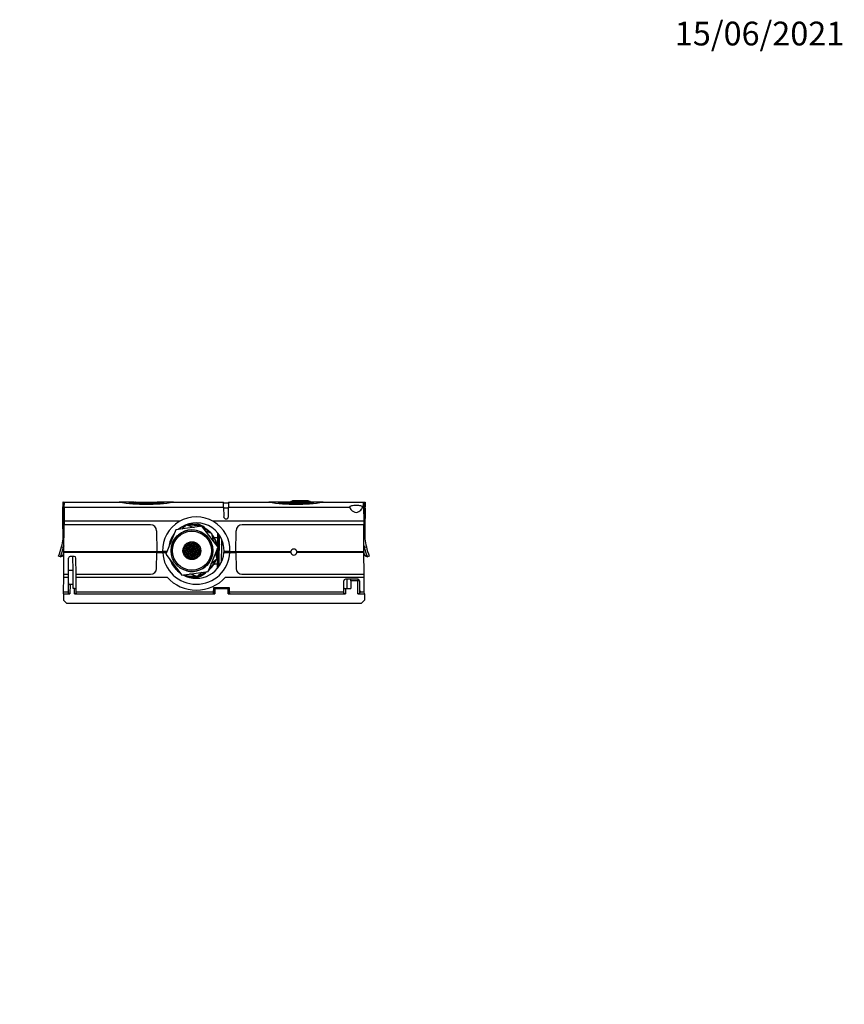
# Model space of a CAD drawing. Units: millimetres. Extents: x 0 to 1346, y 0 to 1832.
# Drawn here: x 707 to 1123, y 1335 to 1832 of the extents above; entities that cross this region are included whole.
import ezdxf
from ezdxf import colors
from ezdxf.entities.mleader import LeaderData, LeaderLine
from ezdxf.math import Vec2, Vec3

# ---------------------------------------------------------------- set-up
doc = ezdxf.new("R2010")
doc.units = ezdxf.units.MM
doc.layers.add('DV2_Défaut', color=7, linetype='Continuous')
doc.layers.add('Défaut', color=7, linetype='Continuous')

# ---------------------------------------------------------------- blocks, each defined once
blk = doc.blocks.new('_DOT')
at = {"color": 0}
blk.add_line((0, 0), (-1, 0), dxfattribs=at)
at = {"color": 0, "const_width": 0.333}
blk.add_lwpolyline([(-0.1665, 0, 1), (0.1665, 0, 1)], format="xyb", close=True, dxfattribs=at)
blk = doc.blocks.new('SE1')
at = {"layer": 'DV2_Défaut', "color": 7, "linetype": 'Continuous'}
for p, q in [((728.41, 1588.77), (728.39, 1586.27)), ((728.59, 1588.77), (728.41, 1588.77)), ((728.59, 1588.77), (729.19, 1588.77)), ((728.61, 1588.71), (728.59, 1586.27)), ((728.89, 1588.28), (728.89, 1586.27)), ((729.19, 1588.28), (728.89, 1588.28)), ((729.17, 1586.18), (729.19, 1588.77)), ((729.19, 1588.77), (756.91, 1588.77)), ((764.48, 1588.77), (756.91, 1588.77)), ((761.67, 1588.27), (765.14, 1588.27)), ((764.73, 1588.27), (764.73, 1588.77)), ((765.14, 1588.77), (764.73, 1588.77)), ((765.14, 1588.27), (765.14, 1588.77)), ((765.14, 1588.77), (776.09, 1588.77)), ((770.62, 1588.06), (770.62, 1588.56)), ((776.09, 1588.27), (776.09, 1588.77)), ((776.51, 1588.77), (776.09, 1588.77)), ((776.09, 1588.27), (779.57, 1588.27)), ((776.51, 1588.27), (776.51, 1588.77)), ((784.32, 1588.77), (776.77, 1588.77)), ((784.32, 1588.77), (809.54, 1588.77)), ((809.56, 1586.18), (809.54, 1588.77)), ((812.04, 1588.27), (809.55, 1588.27)), ((812.04, 1588.77), (812.02, 1586.18)), ((812.04, 1588.77), (832.41, 1588.77)), ((838.09, 1588.77), (832.41, 1588.77)), ((837.17, 1588.27), (846.12, 1588.27)), ((838.09, 1588.27), (838.09, 1588.77)), ((846.99, 1588.77), (838.09, 1588.77)), ((843.64, 1589.27), (843.14, 1588.77)), ((843.64, 1589.27), (853.14, 1589.27)), ((844.35, 1589.57), (844.35, 1589.27)), ((844.35, 1589.57), (845.08, 1589.57)), ((845.07, 1589.61), (845.07, 1589.27)), ((845.07, 1589.57), (850.07, 1589.57)), ((846.12, 1587.78), (846.12, 1588.28)), ((846.99, 1588.77), (849.56, 1588.77)), ((849.56, 1588.27), (849.56, 1588.77)), ((854.15, 1588.77), (849.56, 1588.77)), ((849.56, 1588.27), (855.07, 1588.27)), ((850.07, 1589.57), (850.07, 1589.27)), ((850.07, 1589.57), (852.3, 1589.57)), ((852.3, 1589.27), (852.3, 1589.61)), ((852.3, 1589.57), (852.3, 1589.27)), ((853.64, 1588.77), (853.14, 1589.27)), ((859.82, 1588.77), (854.15, 1588.77)), ((854.15, 1588.27), (854.15, 1588.77)), ((859.82, 1588.77), (880.19, 1588.77)), ((880.19, 1588.77), (880.8, 1588.77)), ((880.21, 1586.18), (880.19, 1588.77)), ((880.49, 1588.28), (880.2, 1588.28)), ((880.49, 1588.28), (880.49, 1586.27)), ((880.77, 1588.71), (880.79, 1586.27)), ((880.8, 1588.77), (880.97, 1588.77)), ((880.97, 1588.77), (880.99, 1586.27)), ((728.59, 1586.27), (728.39, 1586.27)), ((728.4, 1585.73), (728.39, 1586.27)), ((728.72, 1571.21), (728.59, 1586.27)), ((728.89, 1586.27), (728.59, 1586.27)), ((729.17, 1586.27), (728.89, 1586.27)), ((728.89, 1572.71), (728.89, 1586.27)), ((729.17, 1586.18), (729.11, 1579.04)), ((729.17, 1586.18), (809.56, 1586.18)), ((809.56, 1586.18), (809.61, 1581.45)), ((812.01, 1585.72), (809.57, 1585.72)), ((811.98, 1581.45), (812.02, 1586.18)), ((812.02, 1586.18), (873.28, 1586.18)), ((879.6, 1586.18), (880.21, 1586.18)), ((880.21, 1586.27), (880.49, 1586.27)), ((880.21, 1586.18), (880.28, 1579.04)), ((880.49, 1572.71), (880.49, 1586.27)), ((880.49, 1586.27), (880.79, 1586.27)), ((880.66, 1571.21), (880.79, 1586.27)), ((880.79, 1586.27), (880.99, 1586.27)), ((880.99, 1585.73), (880.99, 1586.27)), ((728.97, 1563.77), (729.09, 1577.27)), ((729.11, 1579.04), (729.09, 1577.27)), ((772.7, 1577.27), (729.09, 1577.27)), ((787.37, 1579.04), (729.11, 1579.04)), ((798.57, 1576.51), (785.42, 1574.68)), ((788.53, 1575.11), (790.89, 1577.23)), ((790.89, 1577.23), (794.67, 1575.96)), ((791.76, 1577.61), (796.39, 1577.57)), ((806.75, 1566), (798.57, 1576.51)), ((880.28, 1579.04), (804.22, 1579.04)), ((880.29, 1577.27), (818.88, 1577.27)), ((880.28, 1579.04), (880.29, 1577.27)), ((880.41, 1563.77), (880.29, 1577.27)), ((729.07, 1574.34), (729.02, 1574.34)), ((775.7, 1574.3), (775.8, 1563.77)), ((785.42, 1574.68), (780.42, 1562.38)), ((800.52, 1574.01), (803.52, 1573.01)), ((803.52, 1573.01), (804.3, 1569.14)), ((806.59, 1566.2), (806.65, 1572.99)), ((806.84, 1572.27), (806.7, 1555.5)), ((807.21, 1572.27), (806.84, 1572.27)), ((807.41, 1556.46), (807.54, 1571.85)), ((815.79, 1563.77), (815.88, 1574.3)), ((880.37, 1574.34), (880.32, 1574.34)), ((783.32, 1570.46), (783.92, 1571.01)), ((790.24, 1566.45), (789.59, 1566.2)), ((790.03, 1566.98), (790.24, 1566.45)), ((790.92, 1567.47), (790.27, 1567.21)), ((790.27, 1567.21), (790.52, 1566.56)), ((791.17, 1566.81), (790.52, 1566.56)), ((791.28, 1566.53), (790.63, 1566.28)), ((790.81, 1567.75), (790.79, 1567.74)), ((790.81, 1567.75), (790.81, 1567.75)), ((790.92, 1567.47), (791.17, 1566.81)), ((791.06, 1567.94), (791.09, 1567.85)), ((791.74, 1568.11), (791.09, 1567.85)), ((791.85, 1567.83), (791.2, 1567.57)), ((791.2, 1567.57), (791.45, 1566.92)), ((791.28, 1566.53), (791.53, 1565.88)), ((792.1, 1567.17), (791.45, 1566.92)), ((792.21, 1566.89), (791.56, 1566.64)), ((791.56, 1566.64), (791.81, 1565.99)), ((791.68, 1568.28), (791.74, 1568.11)), ((791.85, 1567.83), (792.1, 1567.17)), ((791.95, 1568.4), (792.02, 1568.21)), ((792.68, 1568.47), (792.02, 1568.21)), ((792.78, 1568.19), (792.13, 1567.93)), ((792.13, 1567.93), (792.38, 1567.28)), ((792.21, 1566.89), (792.46, 1566.24)), ((793.04, 1567.53), (792.38, 1567.28)), ((793.15, 1567.25), (792.49, 1567)), ((792.49, 1567), (792.74, 1566.35)), ((792.62, 1568.6), (792.68, 1568.47)), ((793.4, 1566.6), (792.74, 1566.35)), ((792.78, 1568.19), (793.04, 1567.53)), ((792.92, 1568.66), (792.96, 1568.58)), ((793.26, 1568.69), (792.96, 1568.58)), ((793.72, 1568.55), (793.06, 1568.3)), ((793.06, 1568.3), (793.32, 1567.64)), ((793.15, 1567.25), (793.4, 1566.6)), ((793.97, 1567.89), (793.32, 1567.64)), ((794.08, 1567.61), (793.42, 1567.36)), ((793.42, 1567.36), (793.68, 1566.71)), ((794.33, 1566.96), (793.68, 1566.71)), ((793.72, 1568.55), (793.97, 1567.89)), ((794.44, 1566.68), (793.79, 1566.43)), ((793.79, 1566.43), (794.04, 1565.78)), ((794.05, 1568.68), (794, 1568.66)), ((794, 1568.66), (794.25, 1568)), ((794.08, 1567.61), (794.33, 1566.96)), ((794.9, 1568.26), (794.25, 1568)), ((795.01, 1567.98), (794.36, 1567.72)), ((794.36, 1567.72), (794.61, 1567.07)), ((794.44, 1566.68), (794.69, 1566.03)), ((795.26, 1567.32), (794.61, 1567.07)), ((795.37, 1567.04), (794.72, 1566.79)), ((794.72, 1566.79), (794.97, 1566.14)), ((794.79, 1568.53), (794.9, 1568.26)), ((795.01, 1567.98), (795.26, 1567.32)), ((795.16, 1568.41), (795.18, 1568.36)), ((795.24, 1568.38), (795.18, 1568.36)), ((795.62, 1568.21), (795.29, 1568.08)), ((795.29, 1568.08), (795.54, 1567.43)), ((795.37, 1567.04), (795.62, 1566.39)), ((796.2, 1567.68), (795.54, 1567.43)), ((796.3, 1567.4), (795.65, 1567.15)), ((795.65, 1567.15), (795.9, 1566.5)), ((796.56, 1566.75), (795.9, 1566.5)), ((796.66, 1566.47), (796.01, 1566.22)), ((796.1, 1567.93), (796.2, 1567.68)), ((796.3, 1567.4), (796.56, 1566.75)), ((796.61, 1567.52), (796.58, 1567.51)), ((796.58, 1567.51), (796.84, 1566.86)), ((796.66, 1566.47), (796.92, 1565.82)), ((797.12, 1566.97), (796.84, 1566.86)), ((797.31, 1566.72), (796.94, 1566.58)), ((796.94, 1566.58), (797.2, 1565.93)), ((804.8, 1570.86), (806.63, 1570.84)), ((805.13, 1570.74), (804.94, 1570.85)), ((805.13, 1570.27), (805.13, 1570.74)), ((806.43, 1570.84), (806.4, 1566.63)), ((808.5, 1567.08), (808.42, 1558.23)), ((808.52, 1569.93), (808.5, 1567.27)), ((808.5, 1567.08), (808.5, 1567.27)), ((808.5, 1567.27), (809.4, 1567.27)), ((809.45, 1567.08), (808.5, 1567.08)), ((727.25, 1561.12), (726.3, 1561.46)), ((727.25, 1561.12), (728.43, 1561.66)), ((727.41, 1561.54), (728.65, 1562.05)), ((727.78, 1566.2), (728.8, 1565.83)), ((728.43, 1561.66), (728.53, 1561.71)), ((728.8, 1565.83), (728.99, 1565.78)), ((728.87, 1552.27), (728.97, 1563.27)), ((728.97, 1563.27), (728.97, 1563.77)), ((728.97, 1563.77), (775.8, 1563.77)), ((775.82, 1563.27), (728.97, 1563.27)), ((775.75, 1555.25), (775.82, 1563.27)), ((775.8, 1563.77), (778.8, 1563.77)), ((775.82, 1563.27), (778.82, 1563.27)), ((780.99, 1563.77), (778.8, 1563.77)), ((778.82, 1563.27), (780.78, 1563.27)), ((780.42, 1562.38), (788.57, 1551.9)), ((789.08, 1563.89), (789.09, 1563.87)), ((789.77, 1564.88), (789.12, 1564.63)), ((789.12, 1564.63), (789.37, 1563.97)), ((789.2, 1563.59), (789.12, 1563.56)), ((789.67, 1565.16), (789.14, 1564.96)), ((789.2, 1563.59), (789.45, 1562.93)), ((789.45, 1562.93), (789.28, 1562.87)), ((789.41, 1565.81), (789.36, 1565.79)), ((790.03, 1564.23), (789.37, 1563.97)), ((789.56, 1562.65), (789.38, 1562.58)), ((789.41, 1565.81), (789.67, 1565.16)), ((790.13, 1563.95), (789.48, 1563.69)), ((789.48, 1563.69), (789.73, 1563.04)), ((789.56, 1562.65), (789.81, 1562)), ((789.57, 1566.25), (789.59, 1566.2)), ((789.81, 1562), (789.68, 1561.95)), ((790.35, 1566.17), (789.69, 1565.92)), ((789.69, 1565.92), (789.95, 1565.27)), ((790.39, 1563.29), (789.73, 1563.04)), ((789.77, 1564.88), (790.03, 1564.23)), ((790.5, 1563.01), (789.84, 1562.76)), ((789.84, 1562.76), (790.09, 1562.11)), ((789.92, 1561.72), (789.84, 1561.69)), ((789.92, 1561.72), (790.04, 1561.42)), ((790.6, 1565.52), (789.95, 1565.27)), ((790.71, 1565.24), (790.05, 1564.99)), ((790.05, 1564.99), (790.31, 1564.34)), ((790.75, 1562.36), (790.09, 1562.11)), ((790.13, 1563.95), (790.39, 1563.29)), ((790.86, 1562.08), (790.2, 1561.83)), ((790.2, 1561.83), (790.46, 1561.18)), ((790.96, 1564.59), (790.31, 1564.34)), ((790.35, 1566.17), (790.6, 1565.52)), ((791.07, 1564.31), (790.41, 1564.06)), ((790.41, 1564.06), (790.67, 1563.4)), ((790.5, 1563.01), (790.75, 1562.36)), ((790.63, 1566.28), (790.88, 1565.63)), ((791.32, 1563.65), (790.67, 1563.4)), ((790.71, 1565.24), (790.96, 1564.59)), ((791.43, 1563.37), (790.78, 1563.12)), ((790.78, 1563.12), (791.03, 1562.47)), ((790.86, 1562.08), (791.11, 1561.43)), ((791.53, 1565.88), (790.88, 1565.63)), ((791.64, 1565.6), (790.99, 1565.35)), ((790.99, 1565.35), (791.24, 1564.7)), ((791.68, 1562.72), (791.03, 1562.47)), ((791.07, 1564.31), (791.32, 1563.65)), ((791.79, 1562.44), (791.14, 1562.19)), ((791.14, 1562.19), (791.39, 1561.54)), ((791.89, 1564.95), (791.24, 1564.7)), ((792, 1564.67), (791.35, 1564.42)), ((791.35, 1564.42), (791.6, 1563.76)), ((792.04, 1561.79), (791.39, 1561.54)), ((791.43, 1563.37), (791.68, 1562.72)), ((792.15, 1561.51), (791.5, 1561.26)), ((792.25, 1564.02), (791.6, 1563.76)), ((791.64, 1565.6), (791.89, 1564.95)), ((792.36, 1563.74), (791.71, 1563.48)), ((791.71, 1563.48), (791.96, 1562.83)), ((791.79, 1562.44), (792.04, 1561.79)), ((792.46, 1566.24), (791.81, 1565.99)), ((792.57, 1565.96), (791.92, 1565.71)), ((791.92, 1565.71), (792.17, 1565.06)), ((792.61, 1563.08), (791.96, 1562.83)), ((792, 1564.67), (792.25, 1564.02)), ((792.72, 1562.8), (792.07, 1562.55)), ((792.07, 1562.55), (792.32, 1561.9)), ((792.15, 1561.51), (792.4, 1560.86)), ((792.83, 1565.31), (792.17, 1565.06)), ((792.93, 1565.03), (792.28, 1564.78)), ((792.28, 1564.78), (792.53, 1564.12)), ((792.97, 1562.15), (792.32, 1561.9)), ((792.36, 1563.74), (792.61, 1563.08)), ((793.08, 1561.87), (792.43, 1561.62)), ((792.43, 1561.62), (792.68, 1560.96)), ((793.19, 1564.38), (792.53, 1564.12)), ((792.57, 1565.96), (792.83, 1565.31)), ((793.29, 1564.1), (792.64, 1563.84)), ((792.64, 1563.84), (792.89, 1563.19)), ((792.72, 1562.8), (792.97, 1562.15)), ((793.51, 1566.32), (792.85, 1566.07)), ((792.85, 1566.07), (793.1, 1565.42)), ((793.55, 1563.44), (792.89, 1563.19)), ((792.93, 1565.03), (793.19, 1564.38)), ((793.65, 1563.16), (793, 1562.91)), ((793, 1562.91), (793.25, 1562.26)), ((793.08, 1561.87), (793.33, 1561.22)), ((793.76, 1565.67), (793.1, 1565.42)), ((793.87, 1565.39), (793.21, 1565.14)), ((793.21, 1565.14), (793.47, 1564.48)), ((793.91, 1562.51), (793.25, 1562.26)), ((793.29, 1564.1), (793.55, 1563.44)), ((794.01, 1562.23), (793.36, 1561.98)), ((793.36, 1561.98), (793.61, 1561.32)), ((794.12, 1564.74), (793.47, 1564.48)), ((793.51, 1566.32), (793.76, 1565.67)), ((794.23, 1564.46), (793.57, 1564.2)), ((793.57, 1564.2), (793.83, 1563.55)), ((794.27, 1561.58), (793.61, 1561.32)), ((793.65, 1563.16), (793.91, 1562.51)), ((794.48, 1563.8), (793.83, 1563.55)), ((793.87, 1565.39), (794.12, 1564.74)), ((794.59, 1563.52), (793.93, 1563.27)), ((793.93, 1563.27), (794.19, 1562.62)), ((794.01, 1562.23), (794.27, 1561.58)), ((794.69, 1566.03), (794.04, 1565.78)), ((794.8, 1565.75), (794.15, 1565.5)), ((794.15, 1565.5), (794.4, 1564.84)), ((794.84, 1562.87), (794.19, 1562.62)), ((794.23, 1564.46), (794.48, 1563.8)), ((794.95, 1562.59), (794.29, 1562.34)), ((794.29, 1562.34), (794.55, 1561.69)), ((795.05, 1565.1), (794.4, 1564.84)), ((795.16, 1564.82), (794.51, 1564.56)), ((794.51, 1564.56), (794.76, 1563.91)), ((795.2, 1561.94), (794.55, 1561.69)), ((794.59, 1563.52), (794.84, 1562.87)), ((795.31, 1561.66), (794.65, 1561.41)), ((795.41, 1564.16), (794.76, 1563.91)), ((794.8, 1565.75), (795.05, 1565.1)), ((795.52, 1563.88), (794.87, 1563.63)), ((794.87, 1563.63), (795.12, 1562.98)), ((794.95, 1562.59), (795.2, 1561.94)), ((795.62, 1566.39), (794.97, 1566.14)), ((795.73, 1566.11), (795.08, 1565.86)), ((795.08, 1565.86), (795.33, 1565.2)), ((795.77, 1563.23), (795.12, 1562.98)), ((795.16, 1564.82), (795.41, 1564.16)), ((795.88, 1562.95), (795.23, 1562.7)), ((795.23, 1562.7), (795.48, 1562.05)), ((795.31, 1561.66), (795.56, 1561)), ((795.98, 1565.46), (795.33, 1565.2)), ((796.09, 1565.18), (795.44, 1564.92)), ((795.44, 1564.92), (795.69, 1564.27)), ((796.13, 1562.3), (795.48, 1562.05)), ((795.52, 1563.88), (795.77, 1563.23)), ((796.24, 1562.02), (795.59, 1561.77)), ((795.59, 1561.77), (795.84, 1561.11)), ((796.34, 1564.52), (795.69, 1564.27)), ((795.73, 1566.11), (795.98, 1565.46)), ((796.45, 1564.24), (795.8, 1563.99)), ((795.8, 1563.99), (796.05, 1563.34)), ((795.88, 1562.95), (796.13, 1562.3)), ((796.01, 1566.22), (796.26, 1565.56)), ((796.7, 1563.59), (796.05, 1563.34)), ((796.09, 1565.18), (796.34, 1564.52)), ((796.81, 1563.31), (796.16, 1563.06)), ((796.16, 1563.06), (796.41, 1562.41)), ((796.24, 1562.02), (796.49, 1561.37)), ((796.92, 1565.82), (796.26, 1565.56)), ((797.02, 1565.54), (796.37, 1565.29)), ((796.37, 1565.29), (796.62, 1564.63)), ((797.07, 1562.66), (796.41, 1562.41)), ((796.45, 1564.24), (796.7, 1563.59)), ((797.17, 1562.38), (796.52, 1562.13)), ((796.52, 1562.13), (796.77, 1561.47)), ((797.28, 1564.88), (796.62, 1564.63)), ((797.39, 1564.6), (796.73, 1564.35)), ((796.73, 1564.35), (796.98, 1563.7)), ((797.3, 1561.68), (796.77, 1561.47)), ((796.81, 1563.31), (797.07, 1562.66)), ((797.64, 1563.95), (796.98, 1563.7)), ((797.02, 1565.54), (797.28, 1564.88)), ((797.75, 1563.67), (797.09, 1563.42)), ((797.09, 1563.42), (797.34, 1562.77)), ((797.17, 1562.38), (797.39, 1561.82)), ((797.65, 1566.1), (797.2, 1565.93)), ((797.77, 1565.83), (797.3, 1565.65)), ((797.3, 1565.65), (797.56, 1564.99)), ((797.9, 1562.98), (797.34, 1562.77)), ((797.39, 1564.6), (797.64, 1563.95)), ((797.78, 1562.61), (797.45, 1562.49)), ((797.45, 1562.49), (797.58, 1562.16)), ((797.97, 1565.15), (797.56, 1564.99)), ((798.03, 1564.85), (797.67, 1564.71)), ((797.67, 1564.71), (797.92, 1564.06)), ((797.75, 1563.67), (797.95, 1563.15)), ((798.07, 1564.12), (797.92, 1564.06)), ((798.05, 1563.79), (798.03, 1563.78)), ((798.03, 1563.78), (798.05, 1563.72)), ((801.7, 1553.72), (806.75, 1566)), ((805.54, 1563.07), (806.17, 1559.99)), ((806.35, 1561.55), (806.31, 1557.34)), ((806.5, 1555.25), (806.56, 1562.95)), ((806.58, 1565.23), (806.59, 1565.61)), ((809.76, 1563.27), (812.76, 1563.27)), ((812.78, 1563.77), (809.78, 1563.77)), ((812.76, 1563.27), (815.77, 1563.27)), ((812.78, 1563.77), (815.79, 1563.77)), ((843.51, 1563.27), (815.77, 1563.27)), ((815.77, 1563.27), (815.84, 1555.25)), ((815.79, 1563.77), (843.51, 1563.77)), ((843.49, 1563.51), (843.49, 1563.77)), ((846.47, 1563.77), (880.41, 1563.77)), ((880.41, 1563.27), (846.47, 1563.27)), ((846.49, 1563.77), (846.49, 1563.51)), ((872.34, 1563.77), (872.34, 1563.27)), ((873.69, 1563.77), (873.7, 1563.27)), ((879.19, 1563.27), (879.19, 1563.77)), ((880.39, 1565.78), (880.58, 1565.83)), ((880.51, 1552.27), (880.41, 1563.27)), ((880.58, 1565.83), (881.61, 1566.2)), ((880.73, 1562.05), (881.97, 1561.54)), ((880.85, 1561.71), (880.94, 1561.67)), ((880.94, 1561.67), (882.13, 1561.12)), ((883.09, 1561.46), (882.13, 1561.12)), ((731.29, 1552.27), (731.36, 1560.48)), ((734.22, 1561.27), (732.16, 1561.27)), ((733.6, 1554.2), (733.53, 1561.27)), ((735.09, 1552.27), (735.02, 1560.48)), ((782.97, 1558.66), (782.84, 1559.27)), ((791.11, 1561.43), (790.46, 1561.18)), ((791.22, 1561.15), (790.56, 1560.9)), ((790.56, 1560.9), (790.59, 1560.84)), ((791.47, 1560.5), (791.19, 1560.39)), ((791.22, 1561.15), (791.47, 1560.5)), ((791.5, 1561.26), (791.75, 1560.6)), ((791.58, 1560.22), (791.53, 1560.2)), ((791.58, 1560.22), (791.6, 1560.16)), ((792.4, 1560.86), (791.75, 1560.6)), ((792.51, 1560.58), (791.86, 1560.32)), ((791.86, 1560.32), (791.98, 1559.99)), ((792.51, 1560.58), (792.76, 1559.92)), ((792.76, 1559.92), (792.52, 1559.83)), ((793.33, 1561.22), (792.68, 1560.96)), ((793.44, 1560.94), (792.79, 1560.68)), ((792.79, 1560.68), (793.04, 1560.03)), ((793.69, 1560.28), (793.04, 1560.03)), ((793.8, 1560), (793.15, 1559.75)), ((793.15, 1559.75), (793.16, 1559.72)), ((793.44, 1560.94), (793.69, 1560.28)), ((794.37, 1561.3), (793.72, 1561.04)), ((793.72, 1561.04), (793.97, 1560.39)), ((793.8, 1560), (793.91, 1559.72)), ((794.63, 1560.64), (793.97, 1560.39)), ((794.74, 1560.36), (794.08, 1560.11)), ((794.08, 1560.11), (794.22, 1559.75)), ((794.37, 1561.3), (794.63, 1560.64)), ((794.65, 1561.41), (794.91, 1560.75)), ((794.74, 1560.36), (794.91, 1559.91)), ((795.56, 1561), (794.91, 1560.75)), ((795.67, 1560.72), (795.02, 1560.47)), ((795.02, 1560.47), (795.2, 1560.01)), ((795.67, 1560.72), (795.83, 1560.31)), ((796.49, 1561.37), (795.84, 1561.11)), ((796.6, 1561.09), (795.95, 1560.83)), ((795.95, 1560.83), (796.09, 1560.47)), ((796.6, 1561.09), (796.66, 1560.93)), ((796.94, 1561.22), (796.88, 1561.19)), ((796.88, 1561.19), (796.89, 1561.16)), ((806.17, 1559.99), (803.19, 1557.36)), ((806.51, 1557.34), (804.68, 1557.36)), ((804.82, 1557.36), (805.02, 1557.46)), ((805.02, 1557.46), (805.02, 1557.93)), ((728.86, 1550.77), (728.87, 1552.27)), ((728.87, 1552.27), (731.29, 1552.27)), ((731.28, 1550.77), (731.29, 1552.27)), ((733.6, 1554.2), (731.31, 1554.2)), ((733.66, 1547.15), (733.6, 1554.2)), ((735.09, 1552.27), (772.75, 1552.27)), ((735.1, 1550.77), (735.09, 1552.27)), ((786.63, 1554.4), (785.51, 1554.78)), ((788.57, 1551.9), (801.7, 1553.72)), ((796.22, 1551.19), (792.48, 1552.44)), ((798.59, 1553.29), (796.22, 1551.19)), ((818.84, 1552.27), (880.51, 1552.27)), ((880.52, 1550.77), (880.51, 1552.27)), ((728.8, 1543.37), (728.86, 1550.77)), ((728.86, 1550.77), (731.28, 1550.77)), ((731.21, 1543.37), (731.28, 1550.77)), ((732.05, 1547.15), (732.01, 1542.45)), ((733.66, 1547.15), (732.05, 1547.15)), ((733.68, 1545.1), (733.66, 1547.15)), ((735.1, 1550.77), (781.04, 1550.77)), ((735.17, 1543.37), (735.1, 1550.77)), ((796.16, 1550.79), (791.88, 1550.83)), ((810.55, 1550.77), (880.52, 1550.77)), ((870.21, 1543.37), (870.26, 1548.98)), ((877.32, 1549.77), (871.06, 1549.77)), ((871.74, 1549.77), (871.7, 1545.1)), ((873.77, 1548.98), (873.73, 1545.1)), ((873.77, 1548.98), (873.77, 1549.77)), ((877.32, 1548.98), (873.77, 1548.98)), ((877.32, 1549.75), (877.32, 1548.98)), ((877.38, 1542.45), (877.32, 1548.98)), ((878.12, 1548.98), (878.16, 1544.3)), ((880.59, 1543.37), (880.52, 1550.77)), ((728.79, 1542.45), (728.76, 1539.21)), ((728.79, 1542.45), (728.8, 1543.37)), ((728.79, 1542.45), (732.01, 1542.45)), ((728.8, 1543.37), (731.21, 1543.37)), ((731.21, 1542.72), (731.21, 1543.37)), ((734.35, 1545.1), (733.68, 1545.1)), ((734.38, 1542.45), (734.35, 1545.1)), ((734.38, 1542.45), (805.13, 1542.45)), ((735.17, 1543.37), (804.44, 1543.37)), ((735.17, 1542.72), (735.17, 1543.37)), ((804.45, 1544.16), (804.43, 1542.68)), ((804.43, 1542.68), (804.44, 1543.37)), ((804.43, 1542.68), (804.43, 1542.68)), ((804.44, 1543.37), (804.45, 1544.16)), ((804.46, 1545.46), (804.45, 1544.16)), ((804.45, 1544.16), (804.45, 1544.16)), ((812.56, 1545.46), (804.46, 1545.46)), ((804.46, 1545.31), (804.77, 1545.31)), ((804.77, 1545.14), (804.77, 1545.31)), ((804.79, 1545.36), (805.14, 1545.37)), ((804.79, 1545.14), (804.79, 1545.36)), ((805.15, 1545.1), (805.13, 1542.45)), ((805.14, 1545.1), (805.14, 1545.37)), ((805.15, 1545.1), (811.86, 1545.1)), ((805.26, 1545.1), (805.26, 1545.41)), ((805.26, 1545.41), (806.06, 1545.41)), ((806.06, 1545.1), (806.06, 1545.41)), ((806.2, 1545.1), (806.2, 1545.37)), ((806.21, 1545.46), (806.21, 1545.1)), ((806.41, 1545.46), (806.41, 1545.1)), ((806.61, 1545.46), (806.61, 1545.1)), ((810.27, 1545.46), (810.28, 1545.1)), ((810.77, 1545.46), (810.78, 1545.1)), ((811.89, 1542.45), (811.86, 1545.1)), ((811.89, 1542.45), (871.01, 1542.45)), ((812.41, 1545.19), (812.41, 1545.46)), ((812.58, 1543.37), (812.56, 1545.46)), ((812.58, 1543.37), (870.21, 1543.37)), ((812.58, 1542.69), (812.58, 1543.37)), ((870.21, 1542.72), (870.21, 1543.37)), ((871.03, 1545.1), (871.01, 1542.45)), ((871.03, 1545.1), (873.73, 1545.1)), ((877.38, 1542.45), (880.6, 1542.45)), ((878.16, 1544.3), (878.17, 1542.9)), ((878.17, 1542.9), (878.17, 1542.72)), ((878.68, 1543.37), (880.59, 1543.37)), ((880.6, 1542.45), (880.59, 1543.37)), ((880.6, 1542.45), (880.62, 1539.21)), ((728.76, 1539.21), (730.19, 1537.77)), ((730.19, 1537.77), (879.19, 1537.77)), ((879.19, 1537.77), (880.62, 1539.21))]:
    blk.add_line(p, q, dxfattribs=at)
for radius in [10.55, 9.85, 4.5]:
    blk.add_circle((793.57, 1564.2), radius, dxfattribs=at)
for centre, radius, start, end in [((770.62, 1672.49), 84.83, 260.7047, 279.2953), ((770.18, 1646.68), 58.13, 265.0311, 270.4312), ((770.5, 1655.35), 67.29, 265.4316, 270.0954), ((770.88, 1651.18), 62.63, 269.7629, 274.7748), ((770.44, 1662.68), 74.62, 270.1337, 274.3393), ((846.12, 1672.83), 85.17, 260.7419, 279.2581), ((847.1, 1587.56), 1.22, 95.2623, 143.8027), ((849.59, 1576.34), 12.43, 90.149, 106.2378), ((849.59, 1575.67), 12.6, 90.1435, 106.0123), ((641.37, 1583.7), 87.05, 0.7113, 1.3362), ((810.79, 1581.46), 1.19, 180.5, 359.5), ((967.78, 1583.71), 86.82, 178.663, 179.2895), ((772.7, 1574.27), 3, 0.5, 90), ((795.79, 1564.27), 17, 358.3146, 181.6854), ((795.79, 1564.27), 14, 357.9533, 130.4353), ((793.57, 1564.2), 12.85, 105.255, 118.2668), ((793.57, 1564.2), 13.05, 69.6715, 99.7225), ((793.57, 1564.2), 12.85, 71.3818, 98.0122), ((794.16, 1570.7), 7.22, 53.6171, 72.0393), ((794.86, 1569.61), 8.09, 44.5882, 73.3391), ((818.88, 1574.27), 3, 90, 179.5), ((685.4, 1576.82), 43.69, 345.9339, 356.7496), ((795.79, 1564.27), 14, 144.0865, 172.4469), ((793.57, 1564.2), 10.5, 255, 195), ((794.16, 1570.7), 7.22, 46.4837, 49.6384), ((793.57, 1564.2), 13.05, 43.3038, 66.0903), ((793.57, 1564.2), 12.85, 45.0141, 64.38), ((799.66, 1574.13), 1.5, 36.7964, 45.1025), ((793.57, 1564.2), 13.05, 9.6715, 39.7225), ((793.57, 1564.2), 12.85, 11.3818, 38.0122), ((923.99, 1576.82), 43.69, 183.2504, 194.0661), ((689.17, 1576.42), 41.02, 345.043, 346.3767), ((920.22, 1576.42), 41.02, 193.6233, 194.957), ((685.4, 1576.82), 43.69, 339.4199, 345.9339), ((667.79, 1583.29), 63.47, 339.9604, 344.0279), ((686.82, 1576.32), 44.2, 340.6933, 341.1607), ((685.4, 1576.82), 45.7, 341.1488, 342.395), ((795.79, 1564.27), 17, 183.3723, 356.6277), ((795.79, 1564.27), 14, 241.4582, 355.904), ((793.57, 1564.2), 12.85, 345.0141, 0), ((793.57, 1564.2), 13.05, 343.3038, 0), ((793.57, 1564.2), 12.85, 0, 4.139), ((793.57, 1564.2), 13.05, 0, 5.8493), ((795.79, 1564.27), 14, 355.904, 358.3446), ((844.99, 1563.52), 1.5, 180.5, 189.5941), ((844.99, 1563.52), 1.5, 189.5941, 350.4059), ((844.99, 1563.52), 1.5, 350.4059, 359.5), ((924.06, 1576.84), 45.78, 196.6065, 197.2641), ((924.06, 1576.84), 45.78, 197.6026, 198.8465), ((941.6, 1583.29), 63.47, 195.9721, 200.0395), ((924.72, 1577.07), 46.48, 198.8542, 199.2987), ((923.99, 1576.82), 43.69, 194.0661, 200.5801), ((934.23, 1580.48), 55.58, 199.9207, 200.3919), ((732.16, 1560.47), 0.8, 90, 179.5), ((734.22, 1560.47), 0.8, 0.5, 90), ((795.79, 1564.27), 14, 199.6035, 236.1583), ((793.57, 1564.2), 13.05, 309.4306, 339.7225), ((793.57, 1564.2), 12.85, 311.1409, 338.0122), ((772.75, 1555.27), 3, 270, 359.5), ((793.57, 1564.2), 13.05, 250.7911, 279.7225), ((793.57, 1564.2), 12.85, 251.5131, 278.0122), ((794.07, 1557.66), 7.18, 286.8657, 310.8387), ((793.57, 1564.2), 13.05, 283.3038, 306.0903), ((793.57, 1564.2), 12.85, 285.0141, 304.38), ((794.77, 1558.78), 8.09, 285.6608, 314.4118), ((799.49, 1554.17), 1.5, 313.8975, 322.2036), ((818.84, 1555.27), 3, 180.5, 270), ((732.03, 1547.93), 0.781, 176.021, 270.962), ((795.79, 1564.27), 20, 222.4542, 317.5458), ((871.06, 1548.97), 0.8, 90, 179.5), ((877.32, 1548.97), 0.8, 0.5, 90), ((796.73, 1548.91), 8.81, 335.8678, 336.2008), ((811.9, 1546.52), 1.42, 268.4714, 290.9249), ((878.29, 1543.46), 0.4, 346.1504, 0.2326)]:
    blk.add_arc(centre, radius, start, end, dxfattribs=at)
for centre, major_axis, ratio, start_param, end_param in [((799.66, 1574.13), (-1.06, -1.06), 0.714216, 3.141593, 3.631513), ((844.99, 1563.52), (1.5, 0), 0.999962, 0.167411, 2.974181), ((799.49, 1554.17), (-1.04, 1.08), 0.714216, 2.651672, 3.141593), ((877.32, 1548.97), (0.8, 0.007), 0.008726, 0, 1.57072)]:
    blk.add_ellipse(centre, major_axis=major_axis, ratio=ratio, start_param=start_param, end_param=end_param, dxfattribs=at)
for points, degree in [([(728.61, 1588.71), (728.61, 1588.75), (728.6, 1588.77), (728.59, 1588.77)], 3), ([(880.8, 1588.77), (880.79, 1588.77), (880.78, 1588.75), (880.77, 1588.71)], 3), ([(728.54, 1570.67), (728.5, 1575.37), (728.46, 1580.08), (728.41, 1584.78)], 3), ([(880.97, 1584.78), (880.93, 1580.08), (880.89, 1575.37), (880.84, 1570.67)], 3), ([(727.25, 1561.12), (727.25, 1561.12), (727.31, 1561.26), (727.41, 1561.54)], 3), ([(805.14, 1545.37), (805.2, 1545.39), (805.26, 1545.41)], 2), ([(806.06, 1545.41), (806.13, 1545.39), (806.2, 1545.37)], 2)]:
    blk.add_open_spline(points, degree=degree, dxfattribs=at)
for points, knots in [([(728.89, 1588.28), (728.83, 1588.36), (728.77, 1588.44), (728.67, 1588.59), (728.62, 1588.66), (728.61, 1588.71)], [0, 0, 0, 0, 0.5, 0.5, 1, 1, 1, 1]), ([(873.28, 1586.18), (873.33, 1586.49), (873.66, 1586.76), (874.81, 1587.13), (875.61, 1587.23), (877.26, 1587.23), (878.07, 1587.13), (879.21, 1586.76), (879.55, 1586.49), (879.6, 1586.18)], [0, 0, 0, 0, 0.25, 0.25, 0.5, 0.5, 0.75, 0.75, 1, 1, 1, 1]), ([(880.77, 1588.71), (880.76, 1588.66), (880.71, 1588.59), (880.61, 1588.44), (880.55, 1588.36), (880.49, 1588.28)], [0, 0, 0, 0, 0.5, 0.5, 1, 1, 1, 1]), ([(873.27, 1586.08), (873.28, 1585.71), (873.59, 1585.21), (874.36, 1584.43), (874.69, 1584.15), (875.47, 1583.7), (875.95, 1583.53), (876.94, 1583.53), (877.41, 1583.7), (878.2, 1584.15), (878.52, 1584.42), (879.34, 1585.26), (879.67, 1585.81), (879.6, 1586.18)], [0, 0, 0, 0, 0.233693, 0.233693, 0.361411, 0.361411, 0.489129, 0.489129, 0.616846, 0.616846, 0.744564, 0.744564, 1, 1, 1, 1]), ([(797.2, 1577.41), (797.17, 1577.42), (797.07, 1577.45), (796.91, 1577.5), (796.72, 1577.54), (796.55, 1577.56), (796.44, 1577.57), (796.39, 1577.57)], [0, 0, 0, 0, 0.11025, 0.3922018, 0.6163277, 0.8184413, 1, 1, 1, 1]), ([(796.16, 1550.79), (796.19, 1550.79), (796.25, 1550.79), (796.36, 1550.8), (796.47, 1550.82), (796.59, 1550.84), (796.72, 1550.86), (796.84, 1550.9), (796.93, 1550.92), (796.97, 1550.94)], [0, 0, 0, 0, 0.114013, 0.237961, 0.372411, 0.517789, 0.674402, 0.842469, 1, 1, 1, 1]), ([(732.01, 1542.45), (731.9, 1542.45), (731.79, 1542.46), (731.59, 1542.49), (731.51, 1542.51), (731.36, 1542.56), (731.3, 1542.59), (731.23, 1542.65), (731.21, 1542.69), (731.21, 1542.72)], [0, 0, 0, 0, 0.25, 0.25, 0.5, 0.5, 0.75, 0.75, 1, 1, 1, 1]), ([(734.35, 1545.1), (734.46, 1545.1), (734.57, 1545.11), (734.77, 1545.14), (734.86, 1545.16), (735, 1545.21), (735.06, 1545.24), (735.13, 1545.31), (735.15, 1545.35), (735.15, 1545.39)], [0, 0, 0, 0, 0.25, 0.25, 0.5, 0.5, 0.75, 0.75, 1, 1, 1, 1]), ([(735.17, 1542.72), (735.17, 1542.69), (735.16, 1542.65), (735.08, 1542.59), (735.02, 1542.56), (734.8, 1542.48), (734.59, 1542.45), (734.38, 1542.45)], [0, 0, 0, 0, 0.25, 0.25, 0.5, 0.5, 1, 1, 1, 1]), ([(805.13, 1542.45), (805.04, 1542.45), (804.95, 1542.46), (804.78, 1542.48), (804.7, 1542.5), (804.51, 1542.56), (804.44, 1542.62), (804.43, 1542.68)], [0, 0, 0, 0, 0.25, 0.25, 0.5, 0.5, 1, 1, 1, 1]), ([(804.46, 1545.34), (804.46, 1545.28), (804.53, 1545.22), (804.79, 1545.12), (804.97, 1545.1), (805.15, 1545.1)], [0, 0, 0, 0, 0.5, 0.5, 1, 1, 1, 1]), ([(812.58, 1542.69), (812.58, 1542.66), (812.57, 1542.63), (812.5, 1542.57), (812.45, 1542.54), (812.26, 1542.48), (812.08, 1542.45), (811.89, 1542.45)], [0, 0, 0, 0, 0.25, 0.25, 0.5, 0.5, 1, 1, 1, 1]), ([(871.01, 1542.45), (870.9, 1542.45), (870.79, 1542.46), (870.59, 1542.49), (870.51, 1542.51), (870.36, 1542.56), (870.3, 1542.59), (870.23, 1542.65), (870.21, 1542.69), (870.21, 1542.72)], [0, 0, 0, 0, 0.25, 0.25, 0.5, 0.5, 0.75, 0.75, 1, 1, 1, 1]), ([(870.23, 1545.39), (870.23, 1545.35), (870.25, 1545.31), (870.33, 1545.24), (870.38, 1545.21), (870.53, 1545.16), (870.62, 1545.14), (870.81, 1545.11), (870.92, 1545.1), (871.03, 1545.1)], [0, 0, 0, 0, 0.25, 0.25, 0.5, 0.5, 0.75, 0.75, 1, 1, 1, 1]), ([(878.17, 1542.72), (878.17, 1542.69), (878.16, 1542.65), (878.08, 1542.59), (878.02, 1542.56), (877.8, 1542.48), (877.59, 1542.45), (877.38, 1542.45)], [0, 0, 0, 0, 0.25, 0.25, 0.5, 0.5, 1, 1, 1, 1]), ([(878.69, 1543.46), (878.69, 1543.59), (878.64, 1543.72), (878.46, 1544.01), (878.33, 1544.16), (878.16, 1544.3)], [0, 0, 0, 0, 0.5, 0.5, 1, 1, 1, 1]), ([(878.17, 1542.9), (878.32, 1542.96), (878.43, 1543.03), (878.6, 1543.19), (878.66, 1543.28), (878.68, 1543.37)], [0, 0, 0, 0, 0.5, 0.5, 1, 1, 1, 1])]:
    blk.add_open_spline(points, degree=3, knots=knots, dxfattribs=at)

msp = doc.modelspace()

# ---------------------------------------------------------------- block references
at = {"layer": 'Défaut'}
msp.add_blockref('SE1', (0, 0), dxfattribs=at)

# ---------------------------------------------------------------- leaders
at = {"layer": 'Défaut', "color": 7, "linetype": 'Continuous'}
ml = msp.add_multileader_mtext('Standard', dxfattribs=at)
ml.set_content('{\\pxsm0.9;\\fSolid Edge ISO|b1||i0||c0|p34;\\W1.;15/06/2021\\P}', color=256)
ml.set_leader_properties()
ml.set_arrow_properties(name='DOT')
ml.build(insert=Vec2(0, 0))
ml.multileader.update_dxf_attribs({"leader_type": 0, "dogleg_length": 0, "arrow_head_size": 12})
ctx = ml.context
ctx.base_point, ctx.char_height, ctx.arrow_head_size, ctx.landing_gap_size = Vec3(1035.33, 1825.26), 12, 12, 4.2
notes = []
notes.append((ctx, [(0, (0, 0, 0), (0, 0), (1, 0), 1, [])]))
ctx.mtext.insert = Vec3(1037.33, 1831.38)
for ctx, leaders in notes:
    for number, flags, end, landing, length, lines in leaders:
        leader = LeaderData()
        leader.index, (leader.has_last_leader_line, leader.has_dogleg_vector, leader.attachment_direction) = number, flags
        leader.last_leader_point, leader.dogleg_vector, leader.dogleg_length = Vec3(end), Vec3(landing), length
        for number, points, colour, breaks in lines:
            line = LeaderLine()
            line.index, line.vertices, line.color, line.breaks = number, Vec3.list(points), colors.encode_raw_color(colour), breaks
            leader.lines.append(line)
        ctx.leaders.append(leader)

doc.saveas('drawing.dxf')
